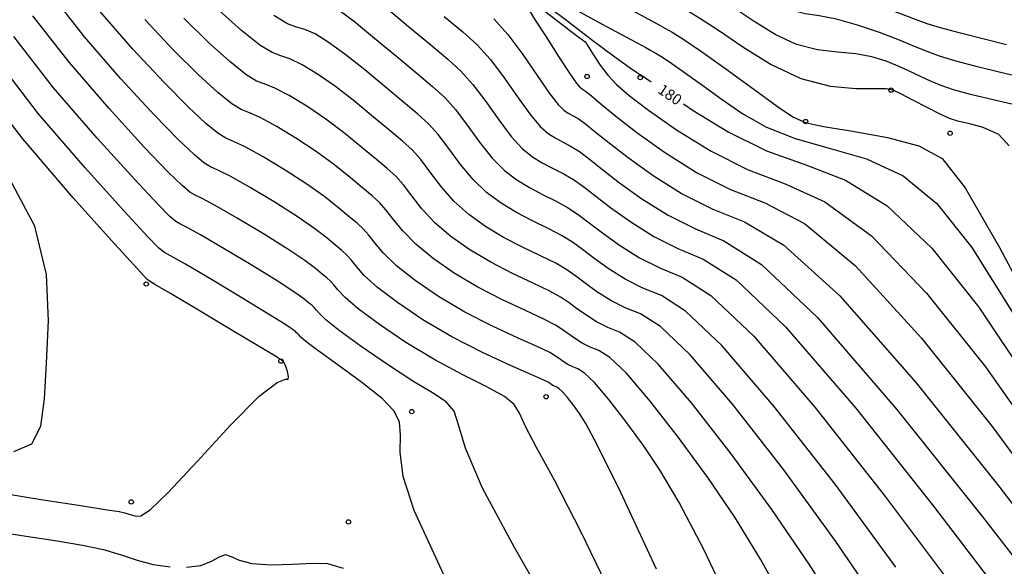
# Model space of a CAD drawing. Extents: x 518446 to 527121, y 8964827 to 8970237.
# Drawn here: x 524574 to 524642, y 8965846 to 8965884 of the extents above; entities that cross this region are included whole.
import ezdxf

# ---------------------------------------------------------------- set-up
doc = ezdxf.new("R2010")
doc.units = 0
doc.header["$LTSCALE"] = 0.2
doc.header["$PDMODE"] = 1
doc.linetypes.add('CONTINUO', pattern=[0])
doc.layers.get('0').update_dxf_attribs({"linetype": 'CONTINUOUS'})
doc.layers.add('_TG', color=7, linetype='CONTINUO')
doc.layers.add('CURVASTG', color=7, linetype='CONTINUO')
doc.styles.add('SIMPLEX', font='simplex', dxfattribs={"height": 0.2})
doc.styles.get("Standard").update_dxf_attribs({"font": 'romans.shx'})

# ---------------------------------------------------------------- blocks, each defined once
blk = doc.blocks.new('SIMB_BOLINHA')
at = {"color": 0, "linetype": 'CONTINUOUS'}
blk.add_circle((0, 0), 0.15, dxfattribs=at)
at = {"color": 0}
blk.add_point((0, 0), dxfattribs=at)
for tag in ['cota:', 'desc:', 'pto:']:
    blk.add_attdef(tag, (0, 0), '', height=1)

msp = doc.modelspace()

# ---------------------------------------------------------------- linework, layer by layer
at = {"layer": 'CURVASTG', "color": 54, "linetype": 'CONTINUO'}
for points in [[(524597.696, 8965891.877, 179), (524601.35, 8965889.788, 179), (524603.816, 8965888.375, 179), (524606.053, 8965887.085, 179), (524607.584, 8965886.186, 179), (524608.621, 8965885.535, 179), (524609.549, 8965884.889, 179), (524610.648, 8965884.078, 179), (524611.775, 8965883.227, 179), (524612.679, 8965882.538, 179), (524613.178, 8965882.156, 179), (524613.361, 8965882.016, 179), (524613.388, 8965881.996, 179)], [(524642.617, 8965881.819, 186), (524641.062, 8965882.202, 186), (524639.422, 8965882.618, 186), (524638.034, 8965882.99, 186), (524637.102, 8965883.275, 186), (524636.292, 8965883.569, 186), (524635.136, 8965884.006, 186), (524633.336, 8965884.661, 186), (524631.264, 8965885.391, 186), (524629.463, 8965885.997, 186), (524628.338, 8965886.335, 186), (524627.752, 8965886.482, 186), (524627.433, 8965886.569, 186), (524627.129, 8965886.714, 186), (524626.667, 8965886.984, 186), (524625.892, 8965887.433, 186), (524624.735, 8965888.076, 186), (524623.454, 8965888.774, 186), (524622.391, 8965889.347, 186), (524621.8, 8965889.666, 186), (524621.582, 8965889.783, 186), (524621.551, 8965889.8, 186)], [(524618.693, 8965883.081, 182), (524611.593, 8965886.918, 182), (524611.32, 8965887.119, 182)], [(524609.406, 8965886.054, 181), (524609.426, 8965886.043, 181), (524609.44, 8965886.035, 181), (524609.452, 8965886.028, 181), (524609.461, 8965886.023, 181), (524609.469, 8965886.017, 181), (524609.481, 8965886.009, 181), (524609.551, 8965885.967, 181), (524609.935, 8965885.755, 181), (524610.94, 8965885.208, 181), (524612.718, 8965884.245, 181), (524614.803, 8965883.117, 181), (524616.573, 8965882.161, 181), (524617.562, 8965881.626, 181), (524617.926, 8965881.429, 181), (524617.978, 8965881.401, 181)], [(524644.094, 8965877.446, 184), (524641.788, 8965877.975, 184), (524640.11, 8965878.372, 184), (524638.935, 8965878.69, 184), (524637.999, 8965879.016, 184), (524637.082, 8965879.413, 184), (524636.15, 8965879.856, 184), (524635.21, 8965880.292, 184), (524634.263, 8965880.678, 184), (524633.261, 8965880.985, 184), (524632.147, 8965881.191, 184), (524630.883, 8965881.306, 184), (524629.498, 8965881.468, 184), (524628.038, 8965881.844, 184), (524626.551, 8965882.545, 184), (524625.09, 8965883.446, 184), (524623.707, 8965884.361, 184), (524622.46, 8965885.137, 184), (524621.426, 8965885.732, 184), (524620.686, 8965886.136, 184), (524620.289, 8965886.35, 184), (524620.143, 8965886.429, 184), (524620.122, 8965886.44, 184)], [(524618.317, 8965845.444, 168), (524615.806, 8965850.802, 168), (524614.223, 8965854.013, 168), (524613.411, 8965855.543, 168), (524612.961, 8965856.245, 168), (524612.544, 8965856.816, 168), (524612.139, 8965857.336, 168), (524611.798, 8965857.734, 168), (524611.561, 8965857.958, 168), (524611.403, 8965858.058, 168), (524611.282, 8965858.108, 168), (524611.166, 8965858.167, 168), (524611.056, 8965858.236, 168), (524610.962, 8965858.303, 168), (524610.848, 8965858.377, 168), (524610.502, 8965858.544, 168), (524609.667, 8965858.914, 168), (524608.178, 8965859.567, 168), (524606.232, 8965860.466, 168), (524604.117, 8965861.549, 168), (524602.094, 8965862.742, 168), (524600.325, 8965863.93, 168), (524598.942, 8965864.989, 168), (524598.03, 8965865.821, 168), (524597.477, 8965866.442, 168), (524597.121, 8965866.895, 168), (524596.817, 8965867.233, 168), (524596.481, 8965867.538, 168), (524596.048, 8965867.898, 168), (524595.448, 8965868.393, 168), (524594.588, 8965869.054, 168), (524593.373, 8965869.901, 168), (524591.784, 8965870.914, 168), (524590.111, 8965871.919, 168), (524588.719, 8965872.704, 168), (524587.863, 8965873.13, 168), (524587.356, 8965873.362, 168), (524586.898, 8965873.641, 168), (524586.213, 8965874.199, 168), (524585.116, 8965875.24, 168), (524583.442, 8965876.962, 168), (524581.14, 8965879.454, 168), (524578.604, 8965882.379, 168), (524576.339, 8965885.292, 168)], [(524619.407, 8965884.761, 183), (524620.412, 8965884.212, 183), (524621.322, 8965883.668, 183), (524622.614, 8965882.826, 183), (524624.301, 8965881.676, 183), (524626.262, 8965880.46, 183), (524628.34, 8965879.481, 183), (524630.371, 8965878.96, 183), (524632.156, 8965878.792, 183), (524633.49, 8965878.788, 183), (524634.259, 8965878.782, 183), (524634.726, 8965878.686, 183), (524635.248, 8965878.436, 183), (524636.079, 8965877.999, 183), (524637.073, 8965877.483, 183), (524637.981, 8965877.029, 183), (524638.638, 8965876.738, 183), (524639.208, 8965876.554, 183), (524639.938, 8965876.377, 183), (524640.973, 8965876.107, 183), (524642.049, 8965875.622, 183), (524642.801, 8965874.798, 183)], [(524623.793, 8965842.169, 169), (524621.597, 8965846.804, 169), (524619.881, 8965850.069, 169), (524618.576, 8965852.289, 169), (524617.413, 8965854.02, 169), (524616.194, 8965855.691, 169), (524615.006, 8965857.216, 169), (524614.009, 8965858.379, 169), (524613.316, 8965859.036, 169), (524612.853, 8965859.329, 169), (524612.499, 8965859.475, 169), (524612.16, 8965859.647, 169), (524611.837, 8965859.849, 169), (524611.56, 8965860.046, 169), (524611.312, 8965860.225, 169), (524610.898, 8965860.46, 169), (524610.08, 8965860.851, 169), (524608.7, 8965861.47, 169), (524606.927, 8965862.294, 169), (524605.012, 8965863.276, 169), (524603.181, 8965864.358, 169), (524601.564, 8965865.458, 169), (524600.269, 8965866.484, 169), (524599.364, 8965867.361, 169), (524598.76, 8965868.077, 169), (524598.329, 8965868.634, 169), (524597.949, 8965869.056, 169), (524597.53, 8965869.435, 169), (524596.99, 8965869.885, 169), (524596.255, 8965870.494, 169), (524595.281, 8965871.259, 169), (524594.034, 8965872.155, 169), (524592.533, 8965873.132, 169), (524591.011, 8965874.049, 169), (524589.754, 8965874.741, 169), (524588.956, 8965875.113, 169), (524588.423, 8965875.343, 169), (524587.868, 8965875.681, 169), (524587.038, 8965876.352, 169), (524585.818, 8965877.488, 169), (524584.128, 8965879.198, 169), (524581.969, 8965881.514, 169), (524579.673, 8965884.151, 169)], [(524634.073, 8965842.526, 172), (524630.77, 8965847.346, 172), (524627.143, 8965852.319, 172), (524623.609, 8965856.856, 172), (524620.643, 8965860.315, 172), (524618.58, 8965862.269, 172), (524617.201, 8965863.143, 172), (524616.149, 8965863.577, 172), (524615.139, 8965864.087, 172), (524614.181, 8965864.689, 172), (524613.356, 8965865.276, 172), (524612.705, 8965865.77, 172), (524612.086, 8965866.208, 172), (524611.316, 8965866.66, 172), (524610.264, 8965867.181, 172), (524609.013, 8965867.78, 172), (524607.699, 8965868.455, 172), (524606.44, 8965869.206, 172), (524605.282, 8965870.042, 172), (524604.252, 8965870.971, 172), (524603.368, 8965871.983, 172), (524602.61, 8965872.981, 172), (524601.951, 8965873.851, 172), (524601.345, 8965874.523, 172), (524600.677, 8965875.128, 172), (524599.816, 8965875.846, 172), (524598.678, 8965876.797, 172), (524597.362, 8965877.876, 172), (524596.019, 8965878.919, 172), (524594.779, 8965879.788, 172), (524593.709, 8965880.439, 172), (524592.861, 8965880.854, 172), (524592.234, 8965881.061, 172), (524591.625, 8965881.286, 172), (524590.779, 8965881.801, 172), (524589.513, 8965882.81, 172), (524587.925, 8965884.23, 172)], [(524596.276, 8965884.225, 174), (524597.341, 8965883.428, 174), (524598.749, 8965882.286, 174), (524600.293, 8965880.998, 174), (524601.701, 8965879.819, 174), (524602.775, 8965878.924, 174), (524603.609, 8965878.168, 174), (524604.366, 8965877.328, 174), (524605.177, 8965876.251, 174), (524606.036, 8965875.064, 174), (524606.907, 8965873.962, 174), (524607.761, 8965873.098, 174), (524608.613, 8965872.439, 174), (524609.49, 8965871.908, 174), (524610.404, 8965871.436, 174), (524611.307, 8965870.988, 174), (524612.141, 8965870.533, 174), (524612.878, 8965870.041, 174), (524613.633, 8965869.466, 174), (524614.554, 8965868.763, 174), (524615.743, 8965867.916, 174), (524617.125, 8965867.047, 174), (524618.582, 8965866.312, 174), (524620.1, 8965865.685, 174), (524622.089, 8965864.424, 174), (524625.065, 8965861.606, 174), (524629.305, 8965856.677, 174), (524634.129, 8965850.566, 174), (524638.62, 8965844.568, 174)], [(524609.451, 8965884.245, 178), (524609.899, 8965883.54, 178), (524610.649, 8965882.366, 178), (524611.52, 8965881.011, 178), (524612.275, 8965879.854, 178), (524612.736, 8965879.183, 178), (524612.962, 8965878.9, 178), (524613.073, 8965878.814, 178), (524613.185, 8965878.75, 178), (524613.393, 8965878.601, 178), (524613.79, 8965878.279, 178), (524614.463, 8965877.705, 178), (524615.491, 8965876.86, 178), (524616.948, 8965875.736, 178), (524618.867, 8965874.369, 178), (524621.098, 8965872.967, 178), (524623.449, 8965871.781, 178), (524625.833, 8965870.855, 178), (524628.582, 8965869.415, 178), (524632.135, 8965866.483, 178), (524636.705, 8965861.468, 178), (524641.612, 8965855.34, 178), (524645.949, 8965849.454, 178)], [(524615.474, 8965843.083, 167), (524613.092, 8965847.992, 167), (524611.249, 8965851.555, 167), (524609.989, 8965853.884, 167), (524609.218, 8965855.337, 167), (524608.802, 8965856.25, 167), (524608.435, 8965856.869, 167), (524607.768, 8965857.415, 167), (524606.543, 8965858.08, 167), (524604.864, 8965858.917, 167), (524602.923, 8965859.95, 167), (524600.919, 8965861.163, 167), (524599.074, 8965862.407, 167), (524597.614, 8965863.493, 167), (524596.695, 8965864.28, 167), (524596.194, 8965864.807, 167), (524595.914, 8965865.157, 167), (524595.684, 8965865.411, 167), (524595.432, 8965865.64, 167), (524595.106, 8965865.911, 167), (524594.64, 8965866.292, 167), (524593.894, 8965866.849, 167), (524592.712, 8965867.646, 167), (524591.036, 8965868.695, 167), (524589.211, 8965869.789, 167), (524587.683, 8965870.666, 167), (524586.77, 8965871.147, 167), (524586.288, 8965871.381, 167), (524585.927, 8965871.601, 167), (524585.388, 8965872.046, 167), (524584.414, 8965872.993, 167), (524582.757, 8965874.725, 167), (524580.311, 8965877.393, 167), (524577.535, 8965880.606, 167), (524575.024, 8965883.838, 167)], [(524631.196, 8965842.182, 171), (524628.907, 8965845.78, 171), (524626.318, 8965849.571, 171), (524623.493, 8965853.443, 171), (524620.741, 8965856.976, 171), (524618.432, 8965859.67, 171), (524616.825, 8965861.191, 171), (524615.752, 8965861.872, 171), (524614.932, 8965862.21, 171), (524614.146, 8965862.607, 171), (524613.4, 8965863.076, 171), (524612.758, 8965863.533, 171), (524612.241, 8965863.922, 171), (524611.69, 8965864.292, 171), (524610.904, 8965864.724, 171), (524609.743, 8965865.277, 171), (524608.318, 8965865.951, 171), (524606.804, 8965866.728, 171), (524605.354, 8965867.59, 171), (524604.043, 8965868.514, 171), (524602.924, 8965869.475, 171), (524602.033, 8965870.442, 171), (524601.327, 8965871.347, 171), (524600.744, 8965872.112, 171), (524600.213, 8965872.701, 171), (524599.628, 8965873.231, 171), (524598.874, 8965873.859, 171), (524597.87, 8965874.696, 171), (524596.669, 8965875.67, 171), (524595.357, 8965876.664, 171), (524594.03, 8965877.569, 171), (524592.81, 8965878.309, 171), (524591.826, 8965878.816, 171), (524591.141, 8965879.078, 171), (524590.557, 8965879.305, 171), (524589.809, 8965879.761, 171), (524588.688, 8965880.657, 171), (524587.223, 8965881.982, 171), (524585.499, 8965883.671, 171)], [(524634.939, 8965845.571, 173), (524630.708, 8965851.328, 173), (524626.466, 8965856.752, 173), (524622.854, 8965860.961, 173), (524620.335, 8965863.346, 173), (524618.651, 8965864.414, 173), (524617.366, 8965864.944, 173), (524616.132, 8965865.567, 173), (524614.962, 8965866.302, 173), (524613.955, 8965867.019, 173), (524613.169, 8965867.618, 173), (524612.482, 8965868.125, 173), (524611.728, 8965868.596, 173), (524610.786, 8965869.084, 173), (524609.708, 8965869.608, 173), (524608.595, 8965870.181, 173), (524607.527, 8965870.823, 173), (524606.522, 8965871.57, 173), (524605.58, 8965872.467, 173), (524604.702, 8965873.523, 173), (524603.893, 8965874.616, 173), (524603.158, 8965875.589, 173), (524602.477, 8965876.345, 173), (524601.726, 8965877.026, 173), (524600.758, 8965877.832, 173), (524599.485, 8965878.898, 173), (524598.056, 8965880.081, 173), (524596.68, 8965881.174, 173), (524595.527, 8965882.007, 173), (524594.609, 8965882.569, 173), (524593.897, 8965882.891, 173), (524593.327, 8965883.044, 173), (524592.692, 8965883.267, 173), (524591.749, 8965883.842, 173)], [(524603.585, 8965883.793, 176), (524604.873, 8965882.719, 176), (524605.873, 8965881.813, 176), (524606.781, 8965880.806, 176), (524607.743, 8965879.521, 176), (524608.705, 8965878.145, 176), (524609.562, 8965876.954, 176), (524610.24, 8965876.154, 176), (524610.786, 8965875.671, 176), (524611.282, 8965875.361, 176), (524611.794, 8965875.093, 176), (524612.35, 8965874.794, 176), (524612.965, 8965874.406, 176), (524613.671, 8965873.873, 176), (524614.562, 8965873.163, 176), (524615.751, 8965872.249, 176), (524617.305, 8965871.142, 176), (524619.112, 8965870.007, 176), (524621.016, 8965869.046, 176), (524622.999, 8965868.227, 176), (524625.598, 8965866.58, 176), (524629.487, 8965862.897, 176), (524634.983, 8965856.528, 176), (524640.971, 8965849.042, 176), (524645.983, 8965842.562, 176)], [(524607.02, 8965883.622, 177), (524607.988, 8965882.545, 177), (524609.026, 8965881.156, 177), (524610.04, 8965879.686, 177), (524610.89, 8965878.449, 177), (524611.479, 8965877.682, 177), (524611.873, 8965877.287, 177), (524612.177, 8965877.087, 177), (524612.489, 8965876.921, 177), (524612.872, 8965876.698, 177), (524613.377, 8965876.342, 177), (524614.067, 8965875.789, 177), (524615.026, 8965875.011, 177), (524616.35, 8965873.992, 177), (524618.086, 8965872.756, 177), (524620.105, 8965871.487, 177), (524622.232, 8965870.413, 177), (524624.424, 8965869.53, 177), (524627.157, 8965867.911, 177), (524631.036, 8965864.399, 177), (524636.345, 8965858.353, 177), (524642.078, 8965851.199, 177), (524646.903, 8965844.88, 177)], [(524618.693, 8965883.081, 182), (524619.392, 8965882.695, 182), (524620.141, 8965882.23, 182), (524621.375, 8965881.396, 182), (524623.138, 8965880.144, 182), (524625.071, 8965878.745, 182), (524626.711, 8965877.549, 182), (524627.768, 8965876.814, 182), (524628.643, 8965876.42, 182), (524629.907, 8965876.152, 182), (524631.937, 8965875.827, 182), (524634.341, 8965875.391, 182), (524636.529, 8965874.82, 182), (524638.145, 8965873.931, 182), (524639.749, 8965871.902, 182), (524642.13, 8965867.748, 182), (524645.753, 8965860.943, 182), (524649.78, 8965852.791, 182), (524653.047, 8965845.051, 182)], [(524611.167, 8965842.196, 166), (524608.446, 8965846.928, 166), (524606.24, 8965851.054, 166), (524605.052, 8965853.825, 166), (524604.566, 8965855.452, 166), (524604.265, 8965856.388, 166), (524603.707, 8965857.042, 166), (524602.77, 8965857.67, 166), (524601.408, 8965858.487, 166), (524599.65, 8965859.626, 166), (524597.812, 8965860.889, 166), (524596.286, 8965861.997, 166), (524595.361, 8965862.739, 166), (524594.91, 8965863.172, 166), (524594.706, 8965863.418, 166), (524594.552, 8965863.589, 166), (524594.383, 8965863.742, 166), (524594.164, 8965863.924, 166), (524593.833, 8965864.191, 166), (524593.201, 8965864.643, 166), (524592.05, 8965865.391, 166), (524590.287, 8965866.476, 166), (524588.312, 8965867.659, 166), (524586.648, 8965868.629, 166), (524585.677, 8965869.164, 166), (524585.221, 8965869.4, 166), (524584.957, 8965869.56, 166), (524584.563, 8965869.893, 166), (524583.712, 8965870.745, 166), (524582.071, 8965872.489, 166), (524579.483, 8965875.333, 166), (524576.466, 8965878.834, 166), (524573.71, 8965882.384, 166)], [(524613.388, 8965881.996, 179), (524613.957, 8965881.081, 179), (524614.403, 8965880.417, 179), (524614.93, 8965879.72, 179), (524615.542, 8965879.058, 179), (524616.411, 8965878.308, 179), (524617.754, 8965877.295, 179), (524619.709, 8965875.928, 179), (524622.099, 8965874.44, 179), (524624.666, 8965873.148, 179), (524627.241, 8965872.179, 179), (524630.007, 8965870.919, 179), (524633.233, 8965868.567, 179), (524637.065, 8965864.584, 179), (524641.146, 8965859.48, 179), (524644.994, 8965854.027, 179), (524648.197, 8965848.902, 179), (524650.626, 8965844.395, 179)], [(524617.978, 8965881.401, 181), (524618.345, 8965881.199, 181), (524618.738, 8965880.955, 181), (524619.385, 8965880.518, 181), (524620.335, 8965879.844, 181), (524621.527, 8965878.986, 181), (524622.872, 8965878.025, 181), (524624.318, 8965877.037, 181), (524625.961, 8965876.105, 181), (524627.933, 8965875.307, 181), (524630.305, 8965874.657, 181), (524632.888, 8965873.906, 181), (524635.431, 8965872.735, 181), (524637.785, 8965870.815, 181), (524640.214, 8965867.761, 181), (524643.084, 8965863.174, 181), (524646.568, 8965856.93, 181), (524650.062, 8965849.992, 181), (524652.772, 8965843.601, 181)], [(524572.331, 8965850.791, 164), (524575.74, 8965850.256, 164), (524578.492, 8965849.824, 164), (524580.172, 8965849.562, 164), (524581.014, 8965849.426, 164), (524581.41, 8965849.344, 164), (524581.69, 8965849.261, 164), (524581.944, 8965849.178, 164), (524582.197, 8965849.109, 164), (524582.519, 8965849.13, 164), (524583.16, 8965849.555, 164), (524584.411, 8965850.757, 164), (524586.418, 8965852.912, 164), (524588.726, 8965855.406, 164), (524590.73, 8965857.43, 164), (524591.972, 8965858.395, 164), (524592.562, 8965858.611, 164), (524592.754, 8965858.608, 164), (524592.771, 8965858.804, 164), (524592.697, 8965859.156, 164), (524592.586, 8965859.507, 164), (524592.484, 8965859.733, 164), (524592.402, 8965859.848, 164), (524592.343, 8965859.898, 164), (524592.311, 8965859.922, 164), (524592.296, 8965859.935, 164), (524592.291, 8965859.94, 164), (524592.288, 8965859.944, 164), (524592.285, 8965859.947, 164), (524592.28, 8965859.951, 164), (524592.218, 8965859.989, 164), (524591.813, 8965860.232, 164), (524590.727, 8965860.882, 164), (524588.79, 8965862.039, 164), (524586.513, 8965863.399, 164), (524584.576, 8965864.553, 164), (524583.492, 8965865.198, 164), (524583.086, 8965865.438, 164), (524583.017, 8965865.48, 164), (524582.914, 8965865.587, 164), (524582.307, 8965866.25, 164), (524580.7, 8965868.016, 164), (524577.825, 8965871.212, 164), (524574.327, 8965875.288, 164), (524571.08, 8965879.476, 164)], [(524573.701, 8965853.61, 163), (524574.94, 8965854.121, 163), (524575.584, 8965855.347, 163), (524575.839, 8965857.247, 163), (524575.965, 8965859.721, 163), (524576.111, 8965862.657, 163), (524575.979, 8965865.889, 163), (524575.158, 8965869.236, 163), (524573.398, 8965872.554, 163)]]:
    msp.add_polyline3d(points, dxfattribs=at)
at = {"layer": 'CURVASTG', "color": 1, "linetype": 'CONTINUO'}
for points in [[(524643.975, 8965879.484, 185), (524642.202, 8965879.897, 185), (524640.586, 8965880.287, 185), (524639.179, 8965880.654, 185), (524638.017, 8965881.003, 185), (524637.092, 8965881.344, 185), (524636.221, 8965881.712, 185), (524635.173, 8965882.149, 185), (524633.799, 8965882.669, 185), (524632.262, 8965883.188, 185), (524630.805, 8965883.594, 185), (524629.61, 8965883.821, 185), (524628.625, 8965883.975, 185), (524627.735, 8965884.206, 185), (524626.84, 8965884.629, 185), (524625.878, 8965885.215, 185), (524624.799, 8965885.897, 185), (524623.597, 8965886.607, 185), (524622.44, 8965887.253, 185), (524621.539, 8965887.742, 185), (524621.045, 8965888.008, 185), (524620.863, 8965888.106, 185), (524620.837, 8965888.12, 185)], [(524606.261, 8965887.415, 180), (524606.628, 8965887.205, 180), (524607.753, 8965886.556, 180), (524608.553, 8965886.081, 180), (524609.292, 8965885.587, 180), (524610.35, 8965884.811, 180), (524611.965, 8965883.592, 180), (524613.809, 8965882.195, 180), (524615.412, 8965880.99, 180), (524616.419, 8965880.257, 180), (524616.923, 8965879.915, 180), (524617.132, 8965879.792, 180), (524617.224, 8965879.743, 180), (524617.258, 8965879.724, 180), (524617.263, 8965879.722, 180)], [(524599.443, 8965884.492, 175), (524601.1, 8965883.099, 175), (524602.643, 8965881.806, 175), (524603.824, 8965880.821, 175), (524604.741, 8965879.99, 175), (524605.573, 8965879.067, 175), (524606.46, 8965877.886, 175), (524607.371, 8965876.604, 175), (524608.235, 8965875.458, 175), (524609, 8965874.626, 175), (524609.7, 8965874.055, 175), (524610.386, 8965873.634, 175), (524611.099, 8965873.265, 175), (524611.829, 8965872.891, 175), (524612.553, 8965872.469, 175), (524613.274, 8965871.957, 175), (524614.098, 8965871.315, 175), (524615.152, 8965870.506, 175), (524616.524, 8965869.529, 175), (524618.119, 8965868.527, 175), (524619.799, 8965867.679, 175), (524621.55, 8965866.956, 175), (524623.844, 8965865.502, 175), (524627.276, 8965862.251, 175), (524632.144, 8965856.603, 175), (524637.55, 8965849.804, 175), (524642.301, 8965843.565, 175)], [(524627.387, 8965842.806, 170), (524625.538, 8965846.126, 170), (524623.742, 8965849.034, 170), (524621.866, 8965851.795, 170), (524619.844, 8965854.567, 170), (524617.874, 8965857.096, 170), (524616.22, 8965859.024, 170), (524615.071, 8965860.113, 170), (524614.302, 8965860.601, 170), (524613.716, 8965860.843, 170), (524613.153, 8965861.127, 170), (524612.618, 8965861.462, 170), (524612.159, 8965861.79, 170), (524611.776, 8965862.073, 170), (524611.294, 8965862.376, 170), (524610.492, 8965862.787, 170), (524609.221, 8965863.374, 170), (524607.623, 8965864.123, 170), (524605.908, 8965865.002, 170), (524604.267, 8965865.974, 170), (524602.803, 8965866.986, 170), (524601.597, 8965867.98, 170), (524600.699, 8965868.902, 170), (524600.043, 8965869.712, 170), (524599.536, 8965870.373, 170), (524599.081, 8965870.878, 170), (524598.579, 8965871.333, 170), (524597.932, 8965871.872, 170), (524597.063, 8965872.595, 170), (524595.975, 8965873.465, 170), (524594.696, 8965874.41, 170), (524593.282, 8965875.351, 170), (524591.91, 8965876.179, 170), (524590.79, 8965876.779, 170), (524590.049, 8965877.095, 170), (524589.49, 8965877.324, 170), (524588.838, 8965877.721, 170), (524587.863, 8965878.504, 170), (524586.521, 8965879.735, 170), (524584.814, 8965881.435, 170), (524582.798, 8965883.575, 170)], [(524604.194, 8965843.634, 165), (524602.887, 8965846.498, 165), (524601.485, 8965849.51, 165), (524600.732, 8965851.873, 165), (524600.522, 8965853.564, 165), (524600.534, 8965854.755, 165), (524600.47, 8965855.626, 165), (524600.114, 8965856.389, 165), (524599.27, 8965857.266, 165), (524597.854, 8965858.395, 165), (524596.213, 8965859.596, 165), (524594.808, 8965860.606, 165), (524593.982, 8965861.23, 165), (524593.622, 8965861.541, 165), (524593.499, 8965861.679, 165), (524593.42, 8965861.766, 165), (524593.334, 8965861.845, 165), (524593.222, 8965861.938, 165), (524593.025, 8965862.09, 165), (524592.507, 8965862.438, 165), (524591.389, 8965863.137, 165), (524589.539, 8965864.258, 165), (524587.412, 8965865.529, 165), (524585.612, 8965866.591, 165), (524584.585, 8965867.181, 165), (524584.154, 8965867.419, 165), (524583.987, 8965867.52, 165), (524583.739, 8965867.74, 165), (524583.009, 8965868.498, 165), (524581.386, 8965870.253, 165), (524578.654, 8965873.273, 165), (524575.397, 8965877.061, 165), (524572.395, 8965880.93, 165)], [(524617.263, 8965879.722, 180), (524617.951, 8965879.252, 180)], [(524620.18, 8965877.73, 180), (524620.868, 8965877.261, 180), (524623.279, 8965875.789, 180), (524625.96, 8965874.461, 180), (524628.672, 8965873.488, 180), (524631.435, 8965872.421, 180), (524634.332, 8965870.651, 180), (524637.425, 8965867.7, 180), (524640.68, 8965863.621, 180), (524644.039, 8965858.601, 180), (524647.382, 8965852.916, 180), (524650.344, 8965847.194, 180), (524652.497, 8965842.151, 180)], [(524547.961, 8965845.54, 165), (524550.156, 8965846.91, 165), (524552.689, 8965848.204, 165), (524555.111, 8965849.198, 165), (524557.088, 8965849.728, 165), (524558.756, 8965849.878, 165), (524560.371, 8965849.793, 165), (524562.153, 8965849.596, 165), (524564.193, 8965849.317, 165), (524566.547, 8965848.964, 165), (524569.218, 8965848.55, 165), (524571.979, 8965848.121, 165), (524574.551, 8965847.726, 165), (524576.711, 8965847.401, 165), (524578.478, 8965847.109, 165), (524579.934, 8965846.797, 165), (524581.161, 8965846.435, 165), (524582.27, 8965846.068, 165), (524583.374, 8965845.767, 165), (524584.547, 8965845.59, 165)], [(524585.697, 8965845.563, 165), (524586.691, 8965845.701, 165), (524587.432, 8965845.991, 165), (524587.97, 8965846.295, 165), (524588.39, 8965846.443, 165), (524588.793, 8965846.325, 165), (524589.347, 8965846.059, 165), (524590.233, 8965845.82, 165), (524591.55, 8965845.74, 165), (524593.057, 8965845.776, 165), (524594.431, 8965845.842, 165), (524595.482, 8965845.827, 165), (524596.572, 8965845.514, 165)]]:
    msp.add_polyline3d(points, dxfattribs=at)

# ---------------------------------------------------------------- block references
at = {"layer": '_TG', "color": 3}
for p in [(524613.491, 8965879.62, 178.467), (524617.19, 8965879.549, 179.897), (524617.19, 8965879.549, 179.897), (524634.598, 8965878.673, 182.942), (524628.666, 8965876.497, 182.163), (524638.696, 8965875.683, 182.516), (524582.894, 8965865.222, 163.873), (524592.241, 8965859.868, 163.959), (524610.651, 8965857.399, 167.481), (524601.322, 8965856.37, 165.133), (524581.848, 8965850.1, 163.703), (524596.931, 8965848.71, 164.226)]:
    msp.add_blockref('SIMB_BOLINHA', p, dxfattribs=at)

# ---------------------------------------------------------------- texts
at = {"layer": 'CURVASTG', "color": 2, "style": 'SIMPLEX'}
msp.add_text('180', height=0.75, rotation=325.67801, dxfattribs=at).set_placement((524618.338, 8965878.534, 180))

doc.saveas('drawing.dxf')
